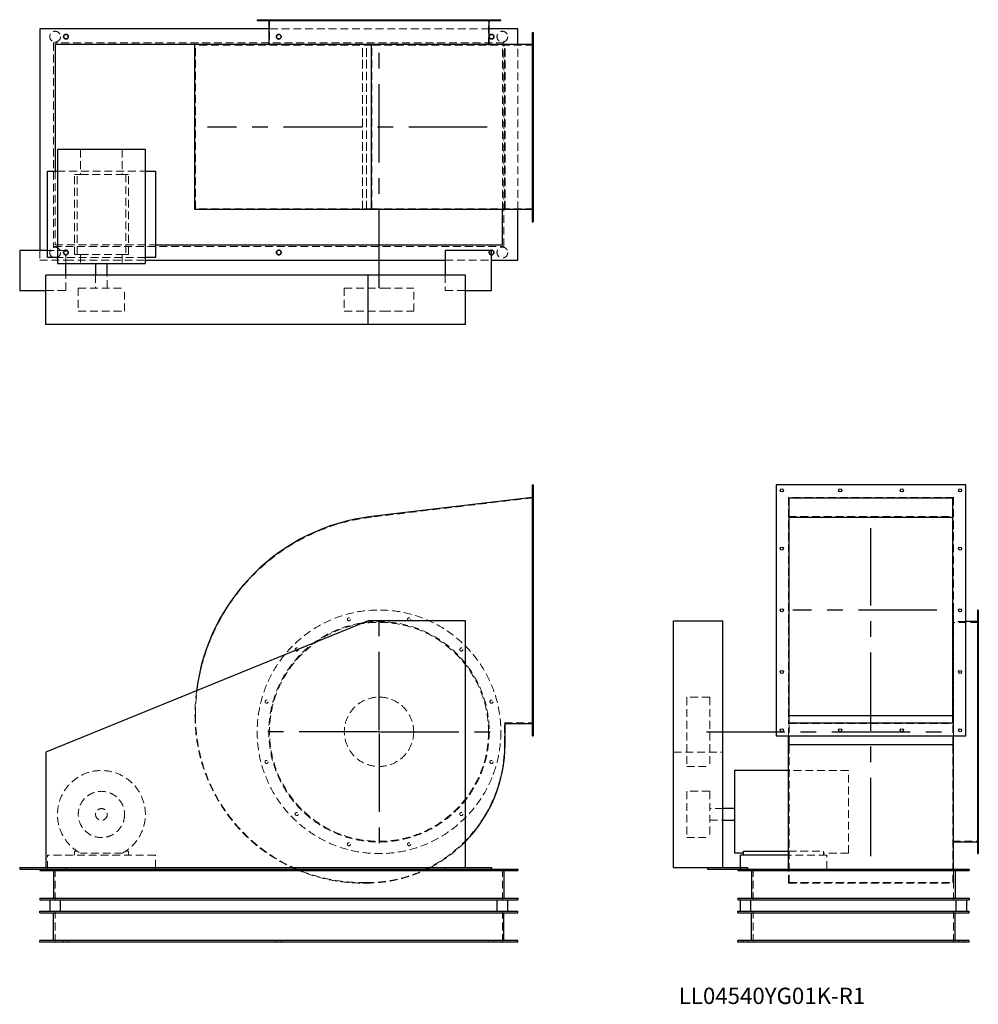
# Model space of a CAD drawing. Units: millimetres. Extents: x 530 to 3638, y 1354 to 4547.
import ezdxf

# ---------------------------------------------------------------- set-up
doc = ezdxf.new("R2010")
doc.units = ezdxf.units.MM
doc.header["$LTSCALE"] = 20
for name, pattern in [('CENTERX2', [20.32, 12.7, -2.54, 2.54, -2.54]), ('HIDDEN', [1.905, 1.27, -0.635]), ('PHANTOM', [12.7, 6.35, -1.27, 1.27, -1.27, 1.27, -1.27])]:
    doc.linetypes.add(name, pattern=pattern)
doc.layers.add('1', color=4, linetype='Continuous', lineweight=25)
doc.layers.add('基礎穴', color=1, linetype='PHANTOM', lineweight=35)
doc.layers.add('2', color=3, linetype='CENTERX2')
doc.styles.add('SLDTEXTSTYLE0', font='TXT', dxfattribs={"width": 0.7, "bigfont": 'bigfont'})

# ---------------------------------------------------------------- blocks, each defined once
blk = doc.blocks.new('SW_CENTERMARKSYMBOL_0')
at = {"layer": '2', "color": 0}
for p, q in [((0, 5), (0, 397.5)), ((-5, 0), (-397.5, 0)), ((0, 0), (-2.5, 0)), ((0, 0), (0, 2.5)), ((0, 0), (0, -2.5)), ((0, 0), (2.5, 0)), ((5, 0), (397.5, 0)), ((0, -5), (0, -397.5))]:
    blk.add_line(p, q, dxfattribs=at)

msp = doc.modelspace()

# ---------------------------------------------------------------- linework, layer by layer
at = {"color": 7, "linetype": 'HIDDEN', "lineweight": 18}
for p, q in [((1325.6, 4547), (1325.6, 4544.7)), ((1335.6, 4544.7), (1335.6, 4547)), ((1340.2, 4547), (1340.2, 4464)), ((1423.3, 4547), (1423.3, 4544.7)), ((1433.3, 4544.7), (1433.3, 4547)), ((1592.5, 4547), (1592.5, 4544.7)), ((1602.5, 4544.7), (1602.5, 4547)), ((1787.9, 4547), (1787.9, 4544.7)), ((1797.9, 4544.7), (1797.9, 4547)), ((1957.2, 4547), (1957.2, 4544.7)), ((1967.2, 4544.7), (1967.2, 4547)), ((2050.2, 4464), (2050.2, 4547)), ((2054.9, 4547), (2054.9, 4544.7)), ((2064.9, 4544.7), (2064.9, 4547)), ((2052.5, 4517), (1337.9, 4517)), ((2100.2, 4472), (640.2, 4472)), ((640.2, 4472), (640.2, 3812)), ((2100.2, 3812), (2100.2, 4472)), ((2195.2, 4493), (2192.2, 4493)), ((2192.2, 4483), (2195.2, 4483)), ((1100.2, 3934), (1100.2, 4464)), ((1671.4, 4464), (1100.2, 4464)), ((1642.2, 3931.7), (1642.2, 4466.3)), ((1642.2, 3934), (1642.2, 4464)), ((1654.2, 3931.7), (1654.2, 4466.3)), ((1654.2, 3934), (1654.2, 4464)), ((2195.2, 4464), (1671.4, 4464)), ((1671.4, 3934), (1671.4, 4464)), ((2095.2, 3931.7), (2095.2, 4466.3)), ((2102.2, 3934), (2102.2, 4464)), ((2103.8, 3931.7), (2103.8, 4466.3)), ((2145.2, 3931.7), (2145.2, 4466.3)), ((2195.2, 4304), (2192.2, 4304)), ((2192.2, 4294), (2195.2, 4294)), ((727.5, 4126), (727.5, 4045.5)), ((862.9, 4126), (862.9, 4045.5)), ((2195.2, 4104), (2192.2, 4104)), ((2192.2, 4094), (2195.2, 4094)), ((645.2, 4055.5), (645.2, 3817)), ((652.7, 4055.5), (937.7, 4055.5)), ((707.7, 3785.5), (707.7, 4045.5)), ((716.5, 4045.5), (707.7, 4045.5)), ((716.5, 3785.5), (716.5, 4045.5)), ((716.5, 4045.5), (727.5, 4045.5)), ((727.5, 4045.5), (862.9, 4045.5)), ((862.9, 4045.5), (873.9, 4045.5)), ((873.9, 4045.5), (873.9, 3785.5)), ((882.7, 4045.5), (873.9, 4045.5)), ((882.7, 3785.5), (882.7, 4045.5)), ((1671.4, 3934), (1100.2, 3934)), ((2195.2, 3934), (1671.4, 3934)), ((2195.2, 3915), (2192.2, 3915)), ((2192.2, 3905), (2195.2, 3905)), ((640.2, 3812), (2100.2, 3812)), ((645.2, 3817), (970.2, 3817)), ((595.2, 3799), (595.2, 3767)), ((680.2, 3799), (620.2, 3799)), ((937.7, 3775.5), (652.7, 3775.5)), ((680.2, 3756.5), (680.2, 3799)), ((716.5, 3785.5), (707.7, 3785.5)), ((716.5, 3785.5), (727.5, 3785.5)), ((727.5, 3785.5), (727.5, 3756.5)), ((727.5, 3785.5), (862.9, 3785.5)), ((862.9, 3785.5), (873.9, 3785.5)), ((862.9, 3785.5), (862.9, 3756.5)), ((882.7, 3785.5), (873.9, 3785.5)), ((595.2, 3767), (680.2, 3767)), ((680.2, 3767), (937.7, 3767)), ((1910.2, 3767), (2060.2, 3767)), ((680.2, 3669), (680.2, 3719)), ((776.2, 3719), (776.2, 3676.5)), ((814.2, 3676.5), (814.2, 3719)), ((1910.2, 3719), (1910.2, 3669)), ((720.2, 3676.5), (870.2, 3676.5)), ((720.2, 3676.5), (720.2, 3601.5)), ((870.2, 3601.5), (870.2, 3676.5)), ((1582.7, 3676.5), (1707.8, 3676.5)), ((1582.7, 3676.5), (1582.7, 3601.5)), ((1707.8, 3676.5), (1807.7, 3676.5)), ((1807.7, 3601.5), (1807.7, 3676.5)), ((615.2, 3669), (680.2, 3669)), ((1910.2, 3669), (1975.2, 3669)), ((720.2, 3601.5), (870.2, 3601.5)), ((1582.7, 3601.5), (1707.8, 3601.5)), ((1707.8, 3601.5), (1807.7, 3601.5)), ((2195.2, 3025.7), (2192.2, 3025.7)), ((2192.2, 3015.7), (2195.2, 3015.7)), ((2195.2, 2996.7), (1671.4, 2934.1)), ((3557.6, 2997.9), (3023, 2997.9)), ((3023, 2997.9), (3023, 2265.1)), ((3557.6, 2997.9), (3557.6, 2265.1)), ((3023, 2935.7), (3557.6, 2935.7)), ((2195.2, 2836.7), (2192.2, 2836.7)), ((2192.2, 2826.7), (2195.2, 2826.7)), ((2195.2, 2636.7), (2192.2, 2636.7)), ((2192.2, 2626.7), (2195.2, 2626.7)), ((3558.3, 2632.7), (3557.6, 2632.7)), ((3558.3, 2237.7), (3558.3, 2632.7)), ((3638.3, 2592.7), (3555.3, 2592.7)), ((3597.3, 2595), (3558.3, 2595)), ((3638.3, 2607.3), (3636, 2607.3)), ((3636, 2597.3), (3638.3, 2597.3)), ((3638.3, 2509.6), (3636, 2509.6)), ((3636, 2499.6), (3638.3, 2499.6)), ((2195.2, 2436.7), (2192.2, 2436.7)), ((2192.2, 2426.7), (2195.2, 2426.7)), ((2692.8, 2350.2), (2692.8, 2349.5)), ((2767.8, 2350.2), (2692.8, 2350.2)), ((2692.8, 2349.5), (2692.8, 2125.2)), ((2767.8, 2350.2), (2767.8, 2349.5)), ((2767.8, 2349.5), (2767.8, 2125.2)), ((3638.3, 2340.4), (3636, 2340.4)), ((3636, 2330.4), (3638.3, 2330.4)), ((3023, 2290.7), (3557.6, 2290.7)), ((2102.2, 2196.7), (2102.2, 2266.7)), ((2102.2, 2266.7), (2195.2, 2266.7)), ((2195.2, 2247.7), (2192.2, 2247.7)), ((2192.2, 2237.7), (2195.2, 2237.7)), ((3023, 2265.1), (3557.6, 2265.1)), ((3023, 2224.7), (3023, 2265.1)), ((3025.3, 2196.7), (3025.3, 2266.7)), ((3555.3, 2196.7), (3555.3, 2266.7)), ((3557.6, 2224.7), (3557.6, 2265.1)), ((3558.3, 2224.7), (3558.3, 2237.7)), ((2650.3, 2172.2), (2810.3, 2172.2)), ((3025.3, 2196.7), (3555.3, 2196.7)), ((3025.3, 1748.7), (3025.3, 2196.7)), ((3555.3, 1748.7), (3555.3, 2196.7)), ((3638.3, 2145), (3636, 2145)), ((2692.8, 2125.2), (2767.8, 2125.2)), ((3217.3, 2112.2), (3023, 2112.2)), ((3217.3, 1844.3), (3217.3, 2112.2)), ((3636, 2135), (3638.3, 2135)), ((2692.8, 2044.7), (2692.8, 1894.9)), ((2767.8, 2044.7), (2692.8, 2044.7)), ((2767.8, 2044.7), (2767.8, 1894.9)), ((2810.3, 1988.7), (2767.8, 1988.7)), ((2767.8, 1950.7), (2810.3, 1950.7)), ((3638.3, 1975.8), (3636, 1975.8)), ((3636, 1965.8), (3638.3, 1965.8)), ((2692.8, 1894.9), (2692.8, 1894.7)), ((2692.8, 1894.7), (2767.8, 1894.7)), ((2767.8, 1894.9), (2767.8, 1894.7)), ((3555.3, 1882.7), (3638.3, 1882.7)), ((3638.3, 1878.1), (3636, 1878.1)), ((3636, 1868.1), (3638.3, 1868.1)), ((620.2, 1792.7), (620.2, 1837.7)), ((970.2, 1837.7), (620.2, 1837.7)), ((716.5, 1850.9), (707.7, 1850.9)), ((707.7, 1850.9), (707.7, 1837.7)), ((862.9, 1844.3), (727.5, 1844.3)), ((882.7, 1850.9), (873.9, 1850.9)), ((882.7, 1837.7), (882.7, 1850.9)), ((970.2, 1797.2), (970.2, 1837.7)), ((3023, 1850.9), (3136.8, 1850.9)), ((3146.8, 1837.7), (3023, 1837.7)), ((3136.8, 1837.7), (3136.8, 1850.9)), ((3217.3, 1844.3), (3136.8, 1844.3)), ((3146.8, 1792.7), (3146.8, 1837.7)), ((645.2, 1792.7), (645.2, 1692.7)), ((2095.2, 1792.7), (2095.2, 1692.7)), ((2866.8, 1792.7), (2866.8, 1797.2)), ((2908.3, 1792.7), (2908.3, 1692.7)), ((3023, 1747.1), (3023, 1792.7)), ((3557.6, 1747.1), (3557.6, 1792.7)), ((3558.3, 1792.7), (3558.3, 1692.7)), ((1642.2, 1748.7), (1654.2, 1748.7)), ((1642.2, 1747.1), (1654.2, 1747.1)), ((3023, 1747.1), (3557.6, 1747.1)), ((3025.3, 1748.7), (3555.3, 1748.7)), ((645.2, 1555.7), (645.2, 1655.7)), ((2095.2, 1555.7), (2095.2, 1655.7)), ((2908.3, 1555.7), (2908.3, 1655.7)), ((3558.3, 1555.7), (3558.3, 1655.7)), ((672.7, 1560.7), (672.7, 1555.7)), ((687.7, 1555.7), (687.7, 1560.7)), ((1362.7, 1560.7), (1362.7, 1555.7)), ((1377.7, 1555.7), (1377.7, 1560.7)), ((2052.7, 1560.7), (2052.7, 1555.7)), ((2067.7, 1555.7), (2067.7, 1560.7)), ((2875.8, 1560.7), (2875.8, 1555.7)), ((2890.8, 1555.7), (2890.8, 1560.7)), ((3575.8, 1560.7), (3575.8, 1555.7)), ((3590.8, 1555.7), (3590.8, 1560.7))]:
    msp.add_line(p, q, dxfattribs=at)
for centre, radius in [((645.2, 4492), 17.5), ((2095.2, 4492), 17.5), ((680.2, 4492), 7.5), ((1370.2, 4492), 7.5), ((2060.2, 4492), 7.5), ((645.2, 3792), 17.5), ((2095.2, 3792), 17.5), ((680.2, 3792), 7.5), ((1370.2, 3792), 7.5), ((2060.2, 3792), 7.5), ((1695.2, 2237.7), 395), ((1695.2, 2237.7), 357.3), ((1695.2, 2237.7), 355), ((1597.5, 2602.3), 5), ((1792.9, 2602.3), 5), ((1428.3, 2504.6), 5), ((1962.2, 2504.6), 5), ((1330.6, 2335.4), 5), ((1695.2, 2237.7), 112.5), ((2059.9, 2335.4), 5), ((1330.6, 2140), 5), ((2059.9, 2140), 5), ((795.2, 1969.7), 75), ((795.2, 1969.7), 19), ((1428.3, 1970.8), 5), ((1962.2, 1970.8), 5), ((1597.5, 1873.1), 5), ((1792.9, 1873.1), 5)]:
    msp.add_circle(centre, radius, dxfattribs=at)
for centre, radius, start, end in [((1748.2, 2290.7), 648, 96.8116, 180), ((1748.2, 2290.7), 649.6, 172.9157, 180), ((1642.2, 2290.7), 543.6, 180, 245.2081), ((1642.2, 2290.7), 542, 180, 270), ((1654.2, 2196.7), 448, 270, 0), ((795.2, 1969.7), 142.5, 298.3576, 241.6424), ((1654.2, 2196.7), 449.6, 297.3062, 315.5587), ((1642.2, 2290.7), 543.6, 246.3645, 270), ((1654.2, 2196.7), 449.6, 270, 296.0284)]:
    msp.add_arc(centre, radius, start, end, dxfattribs=at)
at = {"layer": '1'}
for p, q in [((1300.2, 4547), (1300.2, 4544.7)), ((1300.2, 4547), (2090.2, 4547)), ((1300.2, 4544.7), (2090.2, 4544.7)), ((1337.9, 4544.7), (1337.9, 4467)), ((2052.5, 4467), (2052.5, 4544.7)), ((2090.2, 4544.7), (2090.2, 4547)), ((595.2, 4517), (595.2, 3799)), ((1337.9, 4517), (595.2, 4517)), ((2145.2, 4517), (2052.5, 4517)), ((2145.2, 4466.3), (2145.2, 4517)), ((2192.2, 4506), (2195.2, 4506)), ((2192.2, 4506), (2192.2, 3892)), ((2195.2, 4506), (2195.2, 3892)), ((1300.2, 4467), (645.2, 4467)), ((645.2, 4467), (645.2, 4055.5)), ((1098.6, 3931.7), (1098.6, 4466.3)), ((1671.2, 4466.3), (1098.6, 4466.3)), ((1300.2, 4467), (1300.2, 4466.3)), ((2090.2, 4467), (1300.2, 4467)), ((1671.2, 3931.7), (1671.2, 4466.3)), ((2192.2, 4466.3), (1671.2, 4466.3)), ((2090.2, 4466.3), (2090.2, 4467)), ((2095.2, 4467), (2090.2, 4467)), ((2095.2, 4466.3), (2095.2, 4467)), ((652.7, 4126), (652.7, 3756.5)), ((937.7, 4126), (652.7, 4126)), ((937.7, 3756.5), (937.7, 4126)), ((620.2, 3775.5), (620.2, 4055.5)), ((620.2, 4055.5), (652.7, 4055.5)), ((937.7, 4055.5), (970.2, 4055.5)), ((970.2, 4055.5), (970.2, 3775.5)), ((1671.2, 3931.7), (1098.6, 3931.7)), ((2192.2, 3931.7), (1671.2, 3931.7)), ((2095.2, 3817), (2095.2, 3931.7)), ((2145.2, 3767), (2145.2, 3931.7)), ((2192.2, 3892), (2195.2, 3892)), ((970.2, 3817), (2095.2, 3817)), ((620.2, 3799), (530.2, 3799)), ((530.2, 3799), (530.2, 3669)), ((652.7, 3775.5), (620.2, 3775.5)), ((970.2, 3775.5), (937.7, 3775.5)), ((2060.2, 3799), (1910.2, 3799)), ((1910.2, 3799), (1910.2, 3719)), ((2060.2, 3669), (2060.2, 3799)), ((652.7, 3756.5), (937.7, 3756.5)), ((680.2, 3719), (680.2, 3756.5)), ((776.2, 3756.5), (776.2, 3719)), ((814.2, 3719), (814.2, 3756.5)), ((937.7, 3767), (1910.2, 3767)), ((2060.2, 3767), (2145.2, 3767)), ((615.2, 3559), (615.2, 3719)), ((1660.2, 3719), (615.2, 3719)), ((1660.2, 3559), (1660.2, 3719)), ((1975.2, 3719), (1660.2, 3719)), ((1975.2, 3559), (1975.2, 3719)), ((530.2, 3669), (615.2, 3669)), ((1975.2, 3669), (2060.2, 3669)), ((1660.2, 3559), (615.2, 3559)), ((1975.2, 3559), (1660.2, 3559)), ((2192.2, 3038.7), (2195.2, 3038.7)), ((2192.2, 3038.7), (2192.2, 2224.7)), ((2195.2, 3038.7), (2195.2, 2224.7)), ((3597.3, 3038.7), (2983.3, 3038.7)), ((2983.3, 3038.7), (2983.3, 2224.7)), ((3597.3, 2224.7), (3597.3, 3038.7)), ((2192.2, 2997.9), (1671.2, 2935.7)), ((3025.3, 2996.7), (3555.3, 2996.7)), ((3025.3, 2266.7), (3025.3, 2996.7)), ((3555.3, 2266.7), (3555.3, 2996.7)), ((3025.3, 2934.1), (3555.3, 2934.1)), ((3638.3, 2632.7), (3636, 2632.7)), ((3636, 2632.7), (3636, 1842.7)), ((3638.3, 2632.7), (3638.3, 1842.7)), ((1660.2, 2597.2), (615.2, 2172.2)), ((1975.2, 2597.2), (1660.2, 2597.2)), ((1975.2, 1797.2), (1975.2, 2597.2)), ((2650.3, 1797.2), (2650.3, 2597.2)), ((2650.3, 2597.2), (2810.3, 2597.2)), ((2810.3, 1797.2), (2810.3, 2597.2)), ((3636, 2595), (3597.3, 2595)), ((3025.3, 2290.7), (3555.3, 2290.7)), ((2103.8, 2265.1), (2192.2, 2265.1)), ((2103.8, 2196.7), (2103.8, 2265.1)), ((3025.3, 2266.7), (3555.3, 2266.7)), ((2192.2, 2224.7), (2195.2, 2224.7)), ((2983.3, 2224.7), (3597.3, 2224.7)), ((3023, 2196.7), (3023, 2224.7)), ((3557.6, 2196.7), (3557.6, 2224.7)), ((3558.3, 1842.7), (3558.3, 2224.7)), ((615.2, 2172.2), (615.2, 1797.2)), ((3023, 2196.7), (3557.6, 2196.7)), ((3023, 1792.7), (3023, 2196.7)), ((3557.6, 1792.7), (3557.6, 2196.7)), ((3023, 2112.2), (2847.8, 2112.2)), ((2847.8, 2112.2), (2847.8, 1844.3)), ((2847.8, 1988.7), (2810.3, 1988.7)), ((2810.3, 1950.7), (2847.8, 1950.7)), ((3558.3, 1880.4), (3636, 1880.4)), ((2876.8, 1844.3), (2847.8, 1844.3)), ((2866.8, 1797.2), (2866.8, 1837.7)), ((3023, 1837.7), (2866.8, 1837.7)), ((2876.8, 1837.7), (2876.8, 1850.9)), ((2876.8, 1850.9), (3023, 1850.9)), ((3557.6, 1842.7), (3558.3, 1842.7)), ((3636, 1842.7), (3638.3, 1842.7)), ((530.2, 1797.2), (615.2, 1797.2)), ((530.2, 1797.2), (530.2, 1792.7)), ((530.2, 1792.7), (680.2, 1792.7)), ((595.2, 1792.7), (595.2, 1787.7)), ((615.2, 1797.2), (1975.2, 1797.2)), ((680.2, 1797.2), (680.2, 1792.7)), ((680.2, 1792.7), (1910.2, 1792.7)), ((970.2, 1792.7), (970.2, 1797.2)), ((1414.3, 1797.2), (1424.3, 1792.7)), ((1851.5, 1792.7), (1860.5, 1797.2)), ((1910.2, 1797.2), (1910.2, 1792.7)), ((1910.2, 1792.7), (2060.2, 1792.7)), ((1975.2, 1797.2), (2060.2, 1797.2)), ((2060.2, 1797.2), (2060.2, 1792.7)), ((2060.2, 1792.7), (2145.2, 1792.7)), ((2145.2, 1792.7), (2145.2, 1787.7)), ((2650.3, 1797.2), (2760.3, 1797.2)), ((2760.3, 1797.2), (2760.3, 1792.7)), ((2760.3, 1797.2), (2890.3, 1797.2)), ((2760.3, 1792.7), (2858.3, 1792.7)), ((2858.3, 1792.7), (3608.3, 1792.7)), ((2858.3, 1792.7), (2858.3, 1787.7)), ((2890.3, 1797.2), (2890.3, 1792.7)), ((3608.3, 1792.7), (3608.3, 1787.7)), ((595.2, 1787.7), (2145.2, 1787.7)), ((640.2, 1787.7), (640.2, 1697.7)), ((2100.2, 1787.7), (2100.2, 1697.7)), ((2858.3, 1787.7), (3608.3, 1787.7)), ((2903.3, 1787.7), (2903.3, 1697.7)), ((3563.3, 1787.7), (3563.3, 1697.7)), ((595.2, 1697.7), (595.2, 1692.7)), ((595.2, 1697.7), (2145.2, 1697.7)), ((595.2, 1692.7), (2145.2, 1692.7)), ((627.7, 1692.7), (627.7, 1655.7)), ((662.7, 1655.7), (662.7, 1692.7)), ((2077.7, 1692.7), (2077.7, 1655.7)), ((2112.7, 1655.7), (2112.7, 1692.7)), ((2145.2, 1697.7), (2145.2, 1692.7)), ((2858.3, 1697.7), (2858.3, 1692.7)), ((2858.3, 1697.7), (3608.3, 1697.7)), ((2858.3, 1692.7), (3608.3, 1692.7)), ((2865.8, 1692.7), (2865.8, 1655.7)), ((2900.8, 1655.7), (2900.8, 1692.7)), ((3565.8, 1692.7), (3565.8, 1655.7)), ((3600.8, 1655.7), (3600.8, 1692.7)), ((3608.3, 1697.7), (3608.3, 1692.7)), ((595.2, 1655.7), (2145.2, 1655.7)), ((595.2, 1650.7), (595.2, 1655.7)), ((595.2, 1650.7), (2145.2, 1650.7)), ((640.2, 1560.7), (640.2, 1650.7)), ((2100.2, 1560.7), (2100.2, 1650.7)), ((2145.2, 1650.7), (2145.2, 1655.7)), ((2858.3, 1650.7), (2858.3, 1655.7)), ((2858.3, 1655.7), (3608.3, 1655.7)), ((2858.3, 1650.7), (3608.3, 1650.7)), ((2903.3, 1560.7), (2903.3, 1650.7)), ((3563.3, 1560.7), (3563.3, 1650.7)), ((3608.3, 1650.7), (3608.3, 1655.7)), ((595.2, 1555.7), (595.2, 1560.7)), ((2145.2, 1560.7), (595.2, 1560.7)), ((2145.2, 1555.7), (595.2, 1555.7)), ((2145.2, 1555.7), (2145.2, 1560.7)), ((2858.3, 1555.7), (2858.3, 1560.7)), ((3608.3, 1560.7), (2858.3, 1560.7)), ((3608.3, 1555.7), (2858.3, 1555.7)), ((3608.3, 1555.7), (3608.3, 1560.7))]:
    msp.add_line(p, q, dxfattribs=at)
for centre in [(3001.3, 3020.7), (3190.3, 3020.7), (3390.3, 3020.7), (3579.3, 3020.7), (3001.3, 2831.7), (3579.3, 2831.7), (3001.3, 2631.7), (3579.3, 2631.7), (3001.3, 2431.7), (3579.3, 2431.7), (3001.3, 2242.7), (3190.3, 2242.7), (3390.3, 2242.7), (3579.3, 2242.7)]:
    msp.add_circle(centre, 5, dxfattribs=at)
for centre, radius, start, end in [((1748.2, 2290.7), 649.6, 96.8116, 172.9157), ((1654.2, 2196.7), 449.6, 315.5587, 0)]:
    msp.add_arc(centre, radius, start, end, dxfattribs=at)
at = {"layer": '2'}
for p, q in [((1695.2, 3677.9), (1695.2, 4447.7)), ((2046.4, 4199), (1139.1, 4199)), ((3290.3, 1834.6), (3290.3, 2897.9)), ((3503.5, 2631.7), (3036.9, 2631.7)), ((2756.9, 2237.7), (3529.9, 2237.7))]:
    msp.add_line(p, q, dxfattribs=at)
at = {"layer": '基礎穴'}
for centre in [(680.2, 4492), (1370.2, 4492), (2060.2, 4492), (680.2, 3792), (1370.2, 3792), (2060.2, 3792)]:
    msp.add_circle(centre, 7.5, dxfattribs=at)

# ---------------------------------------------------------------- block references
at = {"layer": '2'}
msp.add_blockref('SW_CENTERMARKSYMBOL_0', (1695.2, 2237.7), dxfattribs=at)

# ---------------------------------------------------------------- texts
at = {"color": 7, "linetype": 'Continuous', "lineweight": 0, "insert": (2667.1, 1407.9), "char_height": 52.917, "attachment_point": 1, "style": 'SLDTEXTSTYLE0'}
msp.add_mtext('LL04540YG01K-R1', dxfattribs=at)

doc.saveas('drawing.dxf')
